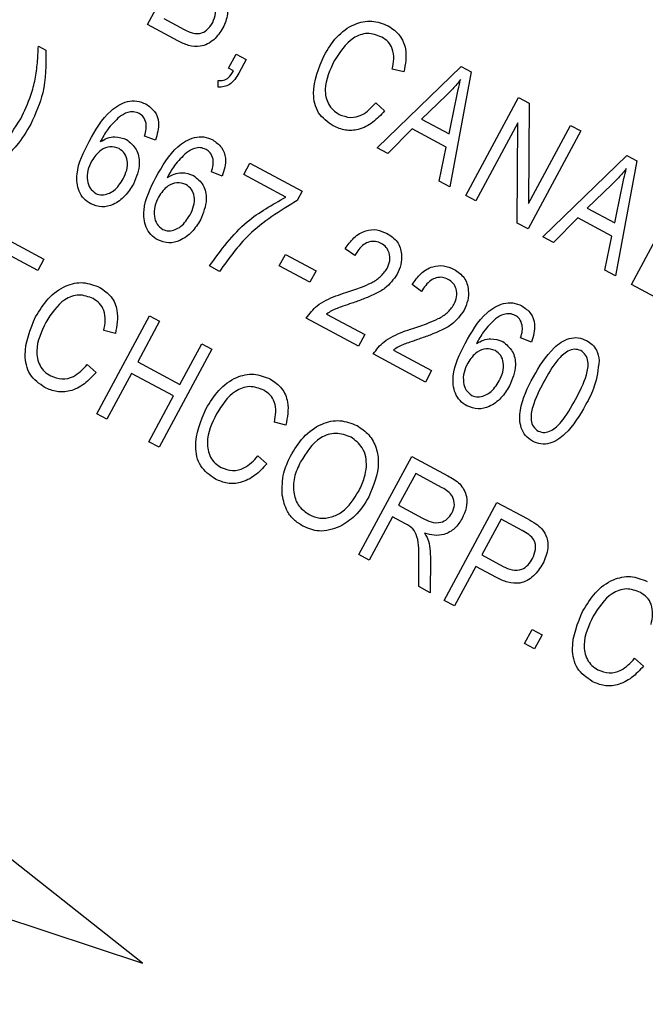
# Model space of a CAD drawing. Units: inches. Extents: x 5 to 105, y 5 to 79.
# Drawn here: x 35 to 36, y 67 to 67 of the extents above; entities that cross this region are included whole.
import ezdxf

# ---------------------------------------------------------------- set-up
doc = ezdxf.new("R2010")
doc.units = ezdxf.units.IN
doc.header["$LTSCALE"] = 10
doc.header["$MEASUREMENT"] = 0
doc.layers.add('FORMAT', color=7, linetype='Continuous')
doc.styles.add('SLDTEXTSTYLE0', font='TXT', dxfattribs={"width": 0.75})
doc.dimstyles.new('SLDDIMSTYLE1', dxfattribs={"dimtxt": 0.833333, "dimasz": 0.55, "dimexe": 0, "dimexo": 0.0625, "dimgap": 0.208333, "dimtad": 0, "dimtih": 1, "dimtoh": 1, "dimdec": 6, "dimrnd": 1e-09, "dimzin": 12, "dimdsep": 46, "dimlunit": 5, "dimtxsty": 'SLDTEXTSTYLE0', "dimsah": 1, "dimcen": 0.09, "dimadec": 0, "dimazin": 3, "dimtfac": 1, "dimtdec": 3, "dimtofl": 0, "dimtmove": 0, "dimatfit": 3, "dimfxl": 0, "dimfrac": 2, "dimtolj": 1, "dimtzin": 12, "dimarcsym": 0})
doc.dimstyles.new('SLDDIMSTYLE2', dxfattribs={"dimtxt": 0.833333, "dimasz": 0.55, "dimexe": 0, "dimexo": 0.0625, "dimgap": 0.208333, "dimtad": 0, "dimtih": 1, "dimtoh": 1, "dimdec": 3, "dimrnd": 1e-09, "dimzin": 12, "dimdsep": 46, "dimlunit": 5, "dimtxsty": 'SLDTEXTSTYLE0', "dimsah": 1, "dimcen": 0, "dimadec": 0, "dimazin": 3, "dimtfac": 1, "dimtdec": 3, "dimtofl": 0, "dimtmove": 0, "dimatfit": 3, "dimfxl": 0, "dimfrac": 2, "dimtolj": 1, "dimtzin": 12, "dimarcsym": 0})

# ---------------------------------------------------------------- blocks, each defined once
blk = doc.blocks.new('_D_4')
at = {"layer": 'FORMAT'}
for p, q in [((25.69932, 55.9337), (23.2439, 53.63321)), ((18.33333, 54.95729), (18.07986, 54.95729)), ((18.07986, 54.95729), (18.07986, 53.63321)), ((20.18055, 54.95729), (20.43403, 54.95729)), ((20.43403, 54.95729), (20.43403, 53.63321)), ((18.07986, 53.63321), (18.33333, 53.63321)), ((20.43403, 53.63321), (20.18055, 53.63321)), ((23.2439, 53.63321), (21.9939, 53.63321))]:
    blk.add_line(p, q, dxfattribs=at)
blk.add_solid([(25.69932, 55.9337), (25.21249, 55.64888), (25.38342, 55.46644)], dxfattribs=at)
at = {"layer": 'FORMAT', "char_height": 0.833333, "attachment_point": 1, "style": 'SLDTEXTSTYLE0'}
for s, insert in [('408', (18.33333, 54.70744)), ('16 1/16"', (17.77785, 53.21438)), ('%%c', (16.51998, 53.21438))]:
    blk.add_mtext(s, dxfattribs=dict(at, insert=insert))
blk = doc.blocks.new('_D_6')
at = {"layer": 'FORMAT'}
for p, q in [((33.02565, 74.50676), (32.77218, 74.50676)), ((32.77218, 74.50676), (32.77218, 73.18269)), ((34.87287, 74.50676), (35.12634, 74.50676)), ((35.12634, 74.50676), (35.12634, 73.18269)), ((23.52926, 61.92387), (23.52926, 73.99866)), ((44.36926, 62.13962), (44.36926, 73.99866)), ((23.52926, 73.37366), (29.5784, 73.37366)), ((44.36926, 73.37366), (38.32012, 73.37366)), ((32.77218, 73.18269), (33.02565, 73.18269)), ((35.12634, 73.18269), (34.87287, 73.18269))]:
    blk.add_line(p, q, dxfattribs=at)
for centre, start, end in [((33.69232, 73.28917), 153.43495, 206.56505), ((34.2062, 73.28917), 333.43495, 26.56505)]:
    blk.add_arc(centre, 3.10047, start, end, dxfattribs=at)
for points in [[(23.52926, 73.37366), (24.07926, 73.24866), (24.07926, 73.49866)], [(44.36926, 73.37366), (43.81926, 73.49866), (43.81926, 73.24866)]]:
    blk.add_solid(points, dxfattribs=at)
at = {"layer": 'FORMAT', "char_height": 0.833333, "attachment_point": 1, "style": 'SLDTEXTSTYLE0'}
for s, insert in [('529', (33.02565, 74.25691)), ('20 13/16"', (31.53337, 72.97682))]:
    blk.add_mtext(s, dxfattribs=dict(at, insert=insert))

msp = doc.modelspace()

# ---------------------------------------------------------------- linework, layer by layer
at = {"color": 7, "linetype": 'Continuous', "lineweight": 25}
for p, q in [((35.4637109, 67.215634), (35.4924296, 67.2690752)), ((35.4801619, 67.2067935), (35.4637109, 67.215634)), ((35.47262, 67.2188967), (35.4836379, 67.2129758)), ((35.4041982, 67.2038595), (35.4083624, 67.2016217)), ((35.5078103, 67.1919356), (35.511913, 67.19957)), ((35.511913, 67.19957), (35.5174653, 67.1965863)), ((35.5174653, 67.1965863), (35.51345, 67.1891145)), ((35.5105865, 67.1904437), (35.5078103, 67.1919356)), ((35.5887494, 67.1484398), (35.6345371, 67.1927083)), ((35.6033356, 67.1897973), (35.5970373, 67.1913929)), ((35.6399485, 67.1898003), (35.6283097, 67.1271806)), ((35.6345371, 67.1927083), (35.6399485, 67.1898003)), ((35.5022158, 67.1815249), (35.5021944, 67.1851003)), ((35.6263381, 67.1769049), (35.6129494, 67.1640581)), ((35.5880342, 67.1729749), (35.5928406, 67.1686031)), ((35.6279689, 67.1559868), (35.6313917, 67.1730711)), ((35.637013, 67.1225035), (35.6657317, 67.1759447)), ((35.6657317, 67.1759447), (35.6716419, 67.1727686)), ((35.6716419, 67.1727686), (35.6712964, 67.1180562)), ((35.6129494, 67.1640581), (35.6279689, 67.1559868)), ((35.6654272, 67.1620623), (35.6425654, 67.1195198)), ((35.6650783, 67.1074216), (35.6654272, 67.1620623)), ((35.6712964, 67.1180562), (35.6941874, 67.160653)), ((35.6941874, 67.160653), (35.6997397, 67.1576692)), ((35.6077708, 67.1587908), (35.5945295, 67.1453337)), ((35.6264449, 67.1487556), (35.6077708, 67.1587908)), ((35.6997397, 67.1576692), (35.671021, 67.104228)), ((35.4679595, 67.1526), (35.4620342, 67.1548897)), ((35.5945295, 67.1453337), (35.5887494, 67.1484398)), ((35.6225405, 67.1302809), (35.6264449, 67.1487556)), ((35.5161115, 67.1338794), (35.5194682, 67.1401258)), ((35.5194682, 67.1401258), (35.5479239, 67.1248341)), ((35.6790303, 67.099924), (35.724818, 67.1441924)), ((35.7302294, 67.1412844), (35.7185906, 67.0786647)), ((35.724818, 67.1441924), (35.7302294, 67.1412844)), ((35.5044244, 67.1330041), (35.4984991, 67.1352939)), ((35.5390148, 67.1215714), (35.5161115, 67.1338794)), ((35.6283097, 67.1271806), (35.6225405, 67.1302809)), ((35.5479239, 67.1248341), (35.545179, 67.1197263)), ((35.716619, 67.128389), (35.7032303, 67.1155422)), ((35.7182498, 67.1074709), (35.7216726, 67.1245552)), ((35.7272939, 67.0739877), (35.7560126, 67.1274288)), ((35.6425654, 67.1195198), (35.637013, 67.1225035)), ((35.7032303, 67.1155422), (35.7182498, 67.1074709)), ((35.671021, 67.104228), (35.6650783, 67.1074216)), ((35.6980517, 67.1102749), (35.6848103, 67.0968178)), ((35.7167258, 67.1002397), (35.6980517, 67.1102749)), ((35.3752762, 67.1049826), (35.4072021, 67.087826)), ((35.6848103, 67.0968178), (35.6790303, 67.099924)), ((35.7128214, 67.081765), (35.7167258, 67.1002397)), ((35.4038454, 67.0815796), (35.3774718, 67.0957525)), ((35.5765583, 67.0897679), (35.5713789, 67.0934457)), ((35.4072021, 67.087826), (35.4038454, 67.0815796)), ((35.5354717, 67.0841188), (35.5388284, 67.0903651)), ((35.5388284, 67.0903651), (35.5554854, 67.0814139)), ((35.5029212, 67.0810382), (35.4973689, 67.0840219)), ((35.5521287, 67.0751675), (35.5354717, 67.0841188)), ((35.5554854, 67.0814139), (35.5521287, 67.0751675)), ((35.7185906, 67.0786647), (35.7128214, 67.081765)), ((35.6130232, 67.0701721), (35.6078438, 67.0738499)), ((35.7430508, 67.0655201), (35.7272939, 67.0739877)), ((35.4360195, 67.0034657), (35.4647382, 67.0569068)), ((35.4702905, 67.0539231), (35.4583555, 67.0317138)), ((35.4647382, 67.0569068), (35.4702905, 67.0539231)), ((35.5786272, 67.0403547), (35.5501715, 67.0556464)), ((35.5611627, 67.0577901), (35.5819839, 67.046601)), ((35.4461569, 67.0472138), (35.4398586, 67.0488095)), ((35.5819839, 67.046601), (35.5786272, 67.0403547)), ((35.6728682, 67.0424844), (35.6669429, 67.0447741)), ((35.4987462, 67.0386313), (35.4700275, 66.9851901)), ((35.4812588, 67.0194058), (35.4931938, 67.0416151)), ((35.4931938, 67.0416151), (35.4987462, 67.0386313)), ((35.5976276, 67.0381943), (35.6184489, 67.0270052)), ((35.6150921, 67.0207588), (35.5866364, 67.0360506)), ((35.4308555, 67.0303915), (35.4356619, 67.0260196)), ((35.4583555, 67.0317138), (35.4812588, 67.0194058)), ((35.6184489, 67.0270052), (35.6150921, 67.0207588)), ((35.4549987, 67.0254674), (35.4415718, 67.0004819)), ((35.4779021, 67.0131594), (35.4549987, 67.0254674)), ((35.4644752, 66.9881739), (35.4779021, 67.0131594)), ((35.4415718, 67.0004819), (35.4360195, 67.0034657)), ((35.539089, 66.9972732), (35.5327908, 66.9988689)), ((35.4700275, 66.9851901), (35.4644752, 66.9881739)), ((35.5237876, 66.9804508), (35.528594, 66.976079)), ((35.5788879, 66.9266899), (35.6076066, 66.980131)), ((35.6076066, 66.980131), (35.6272349, 66.969583)), ((35.6098022, 66.9709009), (35.6004779, 66.9535499)), ((35.6242686, 66.9631268), (35.6098022, 66.9709009)), ((35.6004779, 66.9535499), (35.613502, 66.9465509)), ((35.625354, 66.9017195), (35.6540726, 66.9551607)), ((35.6540726, 66.9551607), (35.6705344, 66.9463144)), ((35.5971212, 66.9473035), (35.5844402, 66.9237061)), ((35.6042026, 66.9434981), (35.5971212, 66.9473035)), ((35.6562682, 66.9459306), (35.6458251, 66.9264974)), ((35.667785, 66.9397416), (35.6562682, 66.9459306)), ((35.5844402, 66.9237061), (35.5788879, 66.9266899)), ((35.6177852, 66.9246127), (35.6177542, 66.9058036)), ((35.6458251, 66.9264974), (35.6574503, 66.9202502)), ((35.6114428, 66.9091953), (35.6114146, 66.9239412)), ((35.6424683, 66.9202511), (35.6309063, 66.8987358)), ((35.6537465, 66.9141903), (35.6424683, 66.9202511)), ((35.6177542, 66.9058036), (35.6114428, 66.9091953)), ((35.6309063, 66.8987358), (35.625354, 66.9017195)), ((35.6690439, 66.8782411), (35.6731465, 66.8858756)), ((35.6731465, 66.8858756), (35.6786989, 66.8828918)), ((35.6786989, 66.8828918), (35.6745962, 66.8752574)), ((35.6745962, 66.8752574), (35.6690439, 66.8782411)), ((35.7290503, 66.8701451), (35.7338567, 66.8657732)), ((35.4610089, 66.7039544), (35.3194829, 66.8155367)), ((35.2898545, 66.7604028), (35.4610089, 66.7039544))]:
    msp.add_line(p, q, dxfattribs=at)
msp.add_arc((31.5592606, 61.4238719), 8.03, 322.19289236, 61.30098818, dxfattribs=at)
for points, knots in [([(44.4495521, 61.3533666), (44.3688127, 61.5441196), (44.2056107, 61.9296965), (43.9233374, 62.4863816), (43.6146412, 63.026025), (43.2778352, 63.5466157), (42.9153192, 64.0462121), (42.5270902, 64.5248222), (42.1196975, 64.975879), (41.6929209, 65.4012013), (41.2425799, 65.80565), (40.8204276, 66.1463245), (40.4305084, 66.433201), (40.0862083, 66.6677904), (39.7321057, 66.8906575), (39.3975181, 67.0847241), (39.081774, 67.2544684), (38.7924209, 67.3995304), (38.4920894, 67.5397427), (38.2044896, 67.6640516), (37.9197903, 67.7780174), (37.6588723, 67.8750567), (37.3977054, 67.9650398), (37.138149, 68.0477706), (36.869098, 68.1264848), (36.5987294, 68.1983698), (36.3387191, 68.2607678), (36.0853755, 68.3157595), (35.8315008, 68.3645446), (35.6330945, 68.3993043), (35.5208292, 68.4154775), (35.4967048, 68.4189529)], [0, 0, 0, 0, 0.05008431, 0.10123751, 0.15192732, 0.20226651, 0.25384491, 0.30466778, 0.35555805, 0.40577078, 0.45596073, 0.50817665, 0.54305843, 0.57887052, 0.61418034, 0.64971651, 0.67762757, 0.70582469, 0.73253466, 0.7624894, 0.78607942, 0.8111025, 0.83380354, 0.85682471, 0.88083241, 0.90549455, 0.92827829, 0.94900899, 0.97146546, 0.99386828, 1, 1, 1, 1]), ([(44.3941241, 61.3309217), (44.3315053, 61.4802596), (44.2062672, 61.7789364), (43.9952913, 62.2149291), (43.7678545, 62.641471), (43.5210764, 63.0599423), (43.2561386, 63.4686899), (42.9726014, 63.8677076), (42.6728792, 64.2535055), (42.3593485, 64.6234285), (42.033627, 64.9764347), (41.6570002, 65.3520483), (41.2223777, 65.7450248), (40.7251418, 66.1465929), (40.2493273, 66.4890288), (39.8012682, 66.779306), (39.3752712, 67.0305082), (38.9287701, 67.2681652), (38.4606509, 67.4908427), (37.9822307, 67.6924243), (37.4906264, 67.8736892), (36.9874843, 68.0337428), (36.4711342, 68.1707199), (36.0229581, 68.2714345), (35.7426428, 68.3166013), (35.641054, 68.3329702)], [0, 0, 0, 0, 0.03986107, 0.07972245, 0.11986598, 0.1600098, 0.20100659, 0.24200366, 0.28327847, 0.32455355, 0.3651321, 0.40571088, 0.46062604, 0.51557841, 0.57049547, 0.6123138, 0.65413225, 0.69909241, 0.74405266, 0.78931225, 0.83457184, 0.88078039, 0.92698862, 0.97354003, 1, 1, 1, 1]), ([(44.3941241, 61.3114197), (44.313213, 61.50295), (44.1518841, 61.8848427), (43.8734888, 62.4347773), (43.5708346, 62.9655271), (43.2417873, 63.4760897), (42.8576031, 64.008252), (42.4115567, 64.5544416), (41.8992027, 65.1035776), (41.3563234, 65.6141988), (40.7856197, 66.0851033), (40.1877357, 66.5171113), (39.5636484, 66.9094986), (38.9172352, 67.2603024), (38.2525728, 67.5676909), (37.5728721, 67.8317827), (36.8769622, 68.0512006), (36.2446413, 68.2139754), (35.8372419, 68.2852716), (35.6728261, 68.3140449)], [0, 0, 0, 0, 0.05132095, 0.10232897, 0.15317685, 0.20400608, 0.2549514, 0.31899203, 0.38313991, 0.44690522, 0.51052392, 0.57422302, 0.63822516, 0.70241335, 0.7661776, 0.82970113, 0.89319948, 0.95689812, 1, 1, 1, 1]), ([(35.4991878, 67.2167367), (35.4998978, 67.2183966), (35.5013129, 67.2217054), (35.5000608, 67.2269416), (35.4965817, 67.2300681), (35.4941477, 67.2314444), (35.4929273, 67.2321345)], [0, 0, 0, 0, 0.28001866, 0.55815715, 0.77845978, 1, 1, 1, 1]), ([(35.5044566, 67.2308583), (35.5053697, 67.229419), (35.5071977, 67.2265379), (35.5075826, 67.220267), (35.5058323, 67.2162496), (35.5047635, 67.2137963)], [0, 0, 0, 0, 0.27986685, 0.56023772, 1, 1, 1, 1]), ([(35.489378, 67.2107576), (35.4905331, 67.2107328), (35.4928427, 67.2106831), (35.4965985, 67.2127098), (35.4982058, 67.2152095), (35.4991878, 67.2167367)], [0, 0, 0, 0, 0.28016817, 0.56019133, 1, 1, 1, 1]), ([(35.5598957, 67.1988438), (35.5619933, 67.2023025), (35.5661798, 67.2092053), (35.5753674, 67.2161225), (35.5859167, 67.2184068), (35.5918835, 67.216083), (35.5948665, 67.2149213)], [0, 0, 0, 0, 0.28101873, 0.56085841, 0.7804583, 1, 1, 1, 1]), ([(35.5948665, 67.2149213), (35.5970991, 67.2133704), (35.6015644, 67.2102684), (35.6054089, 67.200893), (35.6041219, 67.1940051), (35.6033356, 67.1897973)], [0, 0, 0, 0, 0.28008384, 0.56019556, 1, 1, 1, 1]), ([(35.5047635, 67.2137963), (35.5032605, 67.2115064), (35.5002623, 67.2069383), (35.4931149, 67.2032138), (35.4859255, 67.2039379), (35.4820873, 67.2058396), (35.4801619, 67.2067935)], [0, 0, 0, 0, 0.280357064, 0.559274912, 0.778912264, 1, 1, 1, 1]), ([(35.4836379, 67.2129758), (35.4846622, 67.212434), (35.4864903, 67.2114671), (35.4884961, 67.2109743), (35.489378, 67.2107576)], [0, 0, 0, 0, 0.560357293, 1, 1, 1, 1]), ([(35.5912821, 67.2087973), (35.5887031, 67.2097985), (35.584825, 67.2113041), (35.5794117, 67.2101496), (35.5721377, 67.2064288), (35.5684184, 67.2005528), (35.565448, 67.1958601)], [0, 0, 0, 0, 0.24948362, 0.37515173, 0.50097174, 1, 1, 1, 1]), ([(35.3945722, 67.1643088), (35.3965694, 67.1685248), (35.3998597, 67.1754706), (35.4026718, 67.1858278), (35.4037756, 67.194823), (35.4040573, 67.2008468), (35.4041982, 67.2038595)], [0, 0, 0, 0, 0.33982795, 0.55985485, 0.77986907, 1, 1, 1, 1]), ([(35.5970373, 67.1913929), (35.5973978, 67.1932235), (35.5981173, 67.1968775), (35.5974653, 67.2021309), (35.5949948, 67.2064008), (35.5925204, 67.207998), (35.5912821, 67.2087973)], [0, 0, 0, 0, 0.28077131, 0.56043698, 0.78001478, 1, 1, 1, 1]), ([(35.4083624, 67.2016217), (35.4083475, 67.1937794), (35.4083209, 67.1797734), (35.4026577, 67.1670155), (35.4001654, 67.161401)], [0, 0, 0, 0, 0.55991893, 1, 1, 1, 1]), ([(35.5649031, 67.1603601), (35.5618631, 67.1624823), (35.5572912, 67.165674), (35.5545959, 67.172586), (35.5533916, 67.183453), (35.5570078, 67.1920102), (35.5598957, 67.1988438)], [0, 0, 0, 0, 0.24937301, 0.37504041, 0.50092604, 1, 1, 1, 1]), ([(35.565448, 67.1958601), (35.5630231, 67.1908055), (35.5593876, 67.1832277), (35.5612773, 67.1733751), (35.5645913, 67.1689021), (35.5669209, 67.1674341), (35.5680863, 67.1666997)], [0, 0, 0, 0, 0.49950063, 0.74886117, 0.8743636, 1, 1, 1, 1]), ([(35.5021944, 67.1851003), (35.5031973, 67.1850873), (35.5052003, 67.1850612), (35.5084111, 67.1869096), (35.5097605, 67.1891019), (35.5105865, 67.1904437)], [0, 0, 0, 0, 0.28007432, 0.55938961, 1, 1, 1, 1]), ([(35.51345, 67.1891145), (35.5119869, 67.1867764), (35.5099444, 67.1835128), (35.5053887, 67.1816325), (35.5032735, 67.1815608), (35.5022158, 67.1815249)], [0, 0, 0, 0, 0.55807548, 0.77900791, 1, 1, 1, 1]), ([(35.6342586, 67.1856882), (35.6328609, 67.1839753), (35.6303649, 67.1809165), (35.6275685, 67.1781307), (35.6263381, 67.1769049)], [0, 0, 0, 0, 0.55998945, 1, 1, 1, 1]), ([(35.6313917, 67.1730711), (35.6318711, 67.1754391), (35.6327273, 67.1796676), (35.6337907, 67.1838486), (35.6342586, 67.1856882)], [0, 0, 0, 0, 0.56001215, 1, 1, 1, 1]), ([(35.4318118, 67.1519137), (35.4352105, 67.1580136), (35.440299, 67.1671465), (35.4509081, 67.1737083), (35.4579471, 67.1743893), (35.4611551, 67.1730561), (35.4627592, 67.1723895)], [0, 0, 0, 0, 0.500795994, 0.749809767, 0.874896123, 1, 1, 1, 1]), ([(35.4627592, 67.1723895), (35.4645037, 67.1711552), (35.4679929, 67.1686864), (35.4705679, 67.1610859), (35.4689487, 67.1558183), (35.4679595, 67.1526)], [0, 0, 0, 0, 0.28004665, 0.56014088, 1, 1, 1, 1]), ([(35.5680863, 67.1666997), (35.5701059, 67.16593), (35.5741464, 67.1643902), (35.5819937, 67.1663393), (35.5857427, 67.1704576), (35.5880342, 67.1729749)], [0, 0, 0, 0, 0.27979817, 0.55978413, 1, 1, 1, 1]), ([(35.4590923, 67.1672043), (35.45809, 67.1675985), (35.4560843, 67.1683876), (35.4521767, 67.1677756), (35.4498552, 67.1662999), (35.448436, 67.1653977)], [0, 0, 0, 0, 0.27962495, 0.55960414, 1, 1, 1, 1]), ([(35.4628963, 67.1619036), (35.462513, 67.1631399), (35.4618276, 67.16535), (35.4599289, 67.1666371), (35.4590923, 67.1672043)], [0, 0, 0, 0, 0.559385, 1, 1, 1, 1]), ([(35.5928406, 67.1686031), (35.5908179, 67.1664113), (35.5867814, 67.1620373), (35.5792509, 67.1581443), (35.5713924, 67.1575813), (35.5670669, 67.1594335), (35.5649031, 67.1603601)], [0, 0, 0, 0, 0.28074763, 0.56027627, 0.78003615, 1, 1, 1, 1]), ([(35.3669012, 67.1344554), (35.3730613, 67.1391313), (35.3840629, 67.1474823), (35.3913607, 67.1591668), (35.3945722, 67.1643088)], [0, 0, 0, 0, 0.55992382, 1, 1, 1, 1]), ([(35.4001654, 67.161401), (35.3977041, 67.1573426), (35.3936487, 67.1506555), (35.3859257, 67.1429692), (35.3788856, 67.13705), (35.3736719, 67.1338282), (35.3710655, 67.1322175)], [0, 0, 0, 0, 0.33974924, 0.55981165, 0.77994642, 1, 1, 1, 1]), ([(35.448436, 67.1653977), (35.4461155, 67.1631458), (35.4419646, 67.1591175), (35.4391829, 67.1540575), (35.4379563, 67.1518262)], [0, 0, 0, 0, 0.55903951, 1, 1, 1, 1]), ([(35.4620342, 67.1548897), (35.4624327, 67.1561751), (35.4631436, 67.1584676), (35.4629718, 67.1608549), (35.4628963, 67.1619036)], [0, 0, 0, 0, 0.56070807, 1, 1, 1, 1]), ([(35.4327958, 67.1178283), (35.4314597, 67.1187087), (35.4287883, 67.1204692), (35.4254416, 67.1260355), (35.4244286, 67.1375485), (35.4288558, 67.1461623), (35.4318118, 67.1519137)], [0, 0, 0, 0, 0.125286532, 0.250517812, 0.499570631, 1, 1, 1, 1]), ([(35.4379563, 67.1518262), (35.4391839, 67.1525171), (35.4416375, 67.1538979), (35.446705, 67.154906), (35.4501713, 67.1537054), (35.4522835, 67.1529738)], [0, 0, 0, 0, 0.28117799, 0.5619819, 1, 1, 1, 1]), ([(35.4522835, 67.1529738), (35.4542622, 67.1513329), (35.4582363, 67.1480372), (35.4600963, 67.1385339), (35.4575646, 67.1324377), (35.4560192, 67.1287164)], [0, 0, 0, 0, 0.27865282, 0.55966049, 1, 1, 1, 1]), ([(35.4682768, 67.1323178), (35.4716754, 67.1384177), (35.4767639, 67.1475507), (35.487373, 67.1541125), (35.4944121, 67.1547935), (35.49762, 67.1534603), (35.4992241, 67.1527937)], [0, 0, 0, 0, 0.50079599, 0.74980977, 0.87489612, 1, 1, 1, 1]), ([(35.4992241, 67.1527937), (35.5009686, 67.1515594), (35.5044579, 67.1490905), (35.5070328, 67.1414901), (35.5054136, 67.1362224), (35.5044244, 67.1330041)], [0, 0, 0, 0, 0.28004665, 0.56014088, 1, 1, 1, 1]), ([(35.448172, 67.1480276), (35.4465275, 67.1485353), (35.4432257, 67.1495547), (35.4372038, 67.1471433), (35.4347341, 67.1434716), (35.4332265, 67.1412304)], [0, 0, 0, 0, 0.27877772, 0.55975006, 1, 1, 1, 1]), ([(35.450362, 67.1315049), (35.4511214, 67.1330793), (35.4526367, 67.1362204), (35.4529656, 67.1411425), (35.4515225, 67.1455718), (35.4492876, 67.1472099), (35.448172, 67.1480276)], [0, 0, 0, 0, 0.281178313, 0.561009431, 0.780869403, 1, 1, 1, 1]), ([(35.4849009, 67.1458019), (35.4825804, 67.1435499), (35.4784295, 67.1395217), (35.4756478, 67.1344617), (35.4744212, 67.1322304)], [0, 0, 0, 0, 0.55903951, 1, 1, 1, 1]), ([(35.4955572, 67.1476085), (35.494555, 67.1480027), (35.4925492, 67.1487917), (35.4886416, 67.1481798), (35.4863201, 67.1467041), (35.4849009, 67.1458019)], [0, 0, 0, 0, 0.27962495, 0.55960414, 1, 1, 1, 1]), ([(35.4993613, 67.1423078), (35.4989779, 67.1435441), (35.4982926, 67.1457541), (35.4963938, 67.1470413), (35.4955572, 67.1476085)], [0, 0, 0, 0, 0.559385, 1, 1, 1, 1]), ([(35.4332265, 67.1412304), (35.4324357, 67.1395495), (35.430857, 67.1361939), (35.4306359, 67.1309802), (35.4320053, 67.1262464), (35.4343287, 67.1244388), (35.4354867, 67.123538)], [0, 0, 0, 0, 0.28106688, 0.56108895, 0.78124324, 1, 1, 1, 1]), ([(35.4984991, 67.1352939), (35.4988977, 67.1365793), (35.4996085, 67.1388717), (35.4994367, 67.141259), (35.4993613, 67.1423078)], [0, 0, 0, 0, 0.56070807, 1, 1, 1, 1]), ([(35.4744212, 67.1322304), (35.4756488, 67.1329213), (35.4781024, 67.1343021), (35.4831699, 67.1353102), (35.4866362, 67.1341096), (35.4887485, 67.133378)], [0, 0, 0, 0, 0.28117799, 0.5619819, 1, 1, 1, 1]), ([(35.7245395, 67.1371723), (35.7231418, 67.1354594), (35.7206458, 67.1324006), (35.7178494, 67.1296148), (35.716619, 67.128389)], [0, 0, 0, 0, 0.55998945, 1, 1, 1, 1]), ([(35.7216726, 67.1245552), (35.722152, 67.1269232), (35.7230082, 67.1311517), (35.7240716, 67.1353327), (35.7245395, 67.1371723)], [0, 0, 0, 0, 0.56001215, 1, 1, 1, 1]), ([(35.4560192, 67.1287164), (35.4545818, 67.1264615), (35.4517095, 67.1219557), (35.4456669, 67.1174276), (35.4387603, 67.1155943), (35.4347836, 67.1170837), (35.4327958, 67.1178283)], [0, 0, 0, 0, 0.28080449, 0.56111463, 0.78060618, 1, 1, 1, 1]), ([(35.4354867, 67.123538), (35.4365971, 67.1231526), (35.4388236, 67.12238), (35.4422942, 67.1233452), (35.4467648, 67.1257654), (35.4488792, 67.1291391), (35.450362, 67.1315049)], [0, 0, 0, 0, 0.18598588, 0.37294004, 0.56025772, 1, 1, 1, 1]), ([(35.4692607, 67.0982325), (35.4679247, 67.0991129), (35.4652532, 67.1008734), (35.4619065, 67.1064397), (35.4608936, 67.1179527), (35.4653207, 67.1265664), (35.4682768, 67.1323178)], [0, 0, 0, 0, 0.12528653, 0.25051781, 0.49957063, 1, 1, 1, 1]), ([(35.4846369, 67.1284317), (35.4829924, 67.1289395), (35.4796906, 67.1299589), (35.4736687, 67.1275474), (35.471199, 67.1238758), (35.4696915, 67.1216346)], [0, 0, 0, 0, 0.27877772, 0.55975006, 1, 1, 1, 1]), ([(35.4868269, 67.1119091), (35.4875863, 67.1134834), (35.4891016, 67.1166246), (35.4894305, 67.1215467), (35.4879875, 67.1259759), (35.4857525, 67.127614), (35.4846369, 67.1284317)], [0, 0, 0, 0, 0.28117831, 0.56100943, 0.7808694, 1, 1, 1, 1]), ([(35.4887485, 67.133378), (35.4907272, 67.1317371), (35.4947013, 67.1284414), (35.4965612, 67.1189381), (35.4940296, 67.1128419), (35.4924841, 67.1091205)], [0, 0, 0, 0, 0.27865282, 0.55966049, 1, 1, 1, 1]), ([(35.4696915, 67.1216346), (35.4689007, 67.1199537), (35.467322, 67.1165981), (35.4671008, 67.1113844), (35.4684702, 67.1066505), (35.4707936, 67.104843), (35.4719517, 67.1039421)], [0, 0, 0, 0, 0.28106688, 0.56108895, 0.78124324, 1, 1, 1, 1]), ([(35.4973689, 67.0840219), (35.5036967, 67.0926823), (35.5150035, 67.1081567), (35.531674, 67.1174703), (35.5390148, 67.1215714)], [0, 0, 0, 0, 0.559653872, 1, 1, 1, 1]), ([(35.545179, 67.1197263), (35.5358539, 67.1140387), (35.5191859, 67.1038726), (35.5078951, 67.0880213), (35.5029212, 67.0810382)], [0, 0, 0, 0, 0.55946534, 1, 1, 1, 1]), ([(35.4924841, 67.1091205), (35.4910467, 67.1068656), (35.4881745, 67.1023599), (35.4821318, 67.0978318), (35.4752252, 67.0959985), (35.4712486, 67.0974879), (35.4692607, 67.0982325)], [0, 0, 0, 0, 0.28080449, 0.56111463, 0.78060618, 1, 1, 1, 1]), ([(35.4719517, 67.1039421), (35.473062, 67.1035568), (35.4752885, 67.1027841), (35.4787591, 67.1037494), (35.4832297, 67.1061696), (35.4853441, 67.1095432), (35.4868269, 67.1119091)], [0, 0, 0, 0, 0.18598588, 0.37294004, 0.56025772, 1, 1, 1, 1]), ([(35.5713789, 67.0934457), (35.5728432, 67.0955281), (35.5757629, 67.09968), (35.5819337, 67.1035742), (35.5886667, 67.1041834), (35.592344, 67.1025703), (35.594185, 67.1017628)], [0, 0, 0, 0, 0.28092003, 0.56010549, 0.77977359, 1, 1, 1, 1]), ([(35.594185, 67.1017628), (35.596234, 67.1004132), (35.6003236, 67.0977194), (35.6023119, 67.090926), (35.6019787, 67.0847196), (35.6004402, 67.0812492), (35.5996709, 67.0795138)], [0, 0, 0, 0, 0.27969348, 0.55826052, 0.77910199, 1, 1, 1, 1]), ([(35.5909952, 67.0963212), (35.589965, 67.0967614), (35.5879053, 67.0976414), (35.5844931, 67.0972987), (35.5800228, 67.0952636), (35.5779861, 67.0920329), (35.5765583, 67.0897679)], [0, 0, 0, 0, 0.18699918, 0.37385945, 0.5610311, 1, 1, 1, 1]), ([(35.5941768, 67.082606), (35.5947807, 67.0839614), (35.5959865, 67.0866678), (35.5955946, 67.0908742), (35.5938976, 67.0943658), (35.5919628, 67.0956693), (35.5909952, 67.0963212)], [0, 0, 0, 0, 0.28042526, 0.55994282, 0.77992882, 1, 1, 1, 1]), ([(35.5717831, 67.0695949), (35.5746403, 67.0705324), (35.5793459, 67.0720764), (35.5856747, 67.0747679), (35.5907238, 67.0778701), (35.593027, 67.081029), (35.5941768, 67.082606)], [0, 0, 0, 0, 0.34051575, 0.56080252, 0.78073647, 1, 1, 1, 1]), ([(35.6078438, 67.0738499), (35.6093082, 67.0759323), (35.6122278, 67.0800842), (35.6183986, 67.0839784), (35.6251317, 67.0845876), (35.628809, 67.0829745), (35.63065, 67.082167)], [0, 0, 0, 0, 0.28092003, 0.56010549, 0.77977359, 1, 1, 1, 1]), ([(35.63065, 67.082167), (35.6326989, 67.0808174), (35.6367886, 67.0781236), (35.6387768, 67.0713301), (35.6384436, 67.0651238), (35.6369051, 67.0616534), (35.6361358, 67.059918)], [0, 0, 0, 0, 0.279693475, 0.558260517, 0.779101985, 1, 1, 1, 1]), ([(35.402717, 67.0562604), (35.4048146, 67.059719), (35.4090011, 67.0666218), (35.4181887, 67.073539), (35.428738, 67.0758234), (35.4347048, 67.0734996), (35.4376878, 67.0723378)], [0, 0, 0, 0, 0.28101873, 0.56085841, 0.7804583, 1, 1, 1, 1]), ([(35.5996709, 67.0795138), (35.5976567, 67.0767269), (35.5943303, 67.0721241), (35.5872966, 67.068499), (35.58124, 67.0659126), (35.577075, 67.0644598), (35.5749923, 67.0637334)], [0, 0, 0, 0, 0.33826238, 0.55866605, 0.77931811, 1, 1, 1, 1]), ([(35.6274602, 67.0767254), (35.6264299, 67.0771655), (35.6243702, 67.0780456), (35.620958, 67.0777029), (35.6164878, 67.0756678), (35.6144511, 67.0724371), (35.6130232, 67.0701721)], [0, 0, 0, 0, 0.18699918, 0.37385945, 0.5610311, 1, 1, 1, 1]), ([(35.6306417, 67.0630102), (35.6312456, 67.0643655), (35.6324514, 67.0670719), (35.6320595, 67.0712784), (35.6303625, 67.07477), (35.6284277, 67.0760735), (35.6274602, 67.0767254)], [0, 0, 0, 0, 0.28042526, 0.55994282, 0.77992882, 1, 1, 1, 1]), ([(35.4376878, 67.0723378), (35.4399204, 67.0707869), (35.4443857, 67.0676849), (35.4482302, 67.0583095), (35.4469432, 67.0514217), (35.4461569, 67.0472138)], [0, 0, 0, 0, 0.28008384, 0.56019556, 1, 1, 1, 1]), ([(35.5501715, 67.0556464), (35.5519758, 67.058047), (35.5549557, 67.0620117), (35.5609568, 67.0654647), (35.5662739, 67.0677623), (35.5699466, 67.068984), (35.5717831, 67.0695949)], [0, 0, 0, 0, 0.33827058, 0.55868098, 0.77931157, 1, 1, 1, 1]), ([(35.4341034, 67.0662138), (35.4315244, 67.0672151), (35.4276463, 67.0687207), (35.422233, 67.0675661), (35.414959, 67.0638453), (35.4112397, 67.0579694), (35.4082693, 67.0532766)], [0, 0, 0, 0, 0.24948362, 0.37515173, 0.50097174, 1, 1, 1, 1]), ([(35.4398586, 67.0488095), (35.4402191, 67.0506401), (35.4409386, 67.0542941), (35.4402866, 67.0595475), (35.4378161, 67.0638174), (35.4353417, 67.0654145), (35.4341034, 67.0662138)], [0, 0, 0, 0, 0.28077131, 0.56043698, 0.78001478, 1, 1, 1, 1]), ([(35.6367206, 67.0417981), (35.6401192, 67.047898), (35.6452077, 67.057031), (35.6558168, 67.0635928), (35.6628559, 67.0642737), (35.6660639, 67.0629406), (35.667668, 67.0622739)], [0, 0, 0, 0, 0.50079599, 0.74980977, 0.87489612, 1, 1, 1, 1]), ([(35.5749923, 67.0637334), (35.5733708, 67.0631804), (35.5707002, 67.0622696), (35.5670035, 67.0609456), (35.563928, 67.0596474), (35.5620844, 67.0584091), (35.5611627, 67.0577901)], [0, 0, 0, 0, 0.34005328, 0.56007522, 0.78007813, 1, 1, 1, 1]), ([(35.6082481, 67.0499991), (35.6111053, 67.0509366), (35.6158109, 67.0524805), (35.6221396, 67.0551721), (35.6271887, 67.0582743), (35.6294919, 67.0614332), (35.6306417, 67.0630102)], [0, 0, 0, 0, 0.34051575, 0.56080252, 0.78073647, 1, 1, 1, 1]), ([(35.6361358, 67.059918), (35.6341217, 67.057131), (35.6307952, 67.0525283), (35.6237615, 67.0489032), (35.6177049, 67.0463168), (35.6135399, 67.044864), (35.6114573, 67.0441375)], [0, 0, 0, 0, 0.338262376, 0.55866605, 0.779318114, 1, 1, 1, 1]), ([(35.667668, 67.0622739), (35.6694124, 67.0610396), (35.6729017, 67.0585708), (35.6754766, 67.0509704), (35.6738575, 67.0457027), (35.6728682, 67.0424844)], [0, 0, 0, 0, 0.280046653, 0.560140883, 1, 1, 1, 1]), ([(35.4077244, 67.0177766), (35.4046844, 67.0198989), (35.4001125, 67.0230905), (35.3974172, 67.0300026), (35.3962129, 67.0408695), (35.3998291, 67.0494268), (35.402717, 67.0562604)], [0, 0, 0, 0, 0.24937301, 0.37504041, 0.50092604, 1, 1, 1, 1]), ([(35.4082693, 67.0532766), (35.4058444, 67.0482221), (35.4022089, 67.0406442), (35.4040986, 67.0307916), (35.4074126, 67.0263187), (35.4097422, 67.0248507), (35.4109076, 67.0241163)], [0, 0, 0, 0, 0.49950063, 0.74886117, 0.8743636, 1, 1, 1, 1]), ([(35.6533447, 67.0552822), (35.6510242, 67.0530302), (35.6468733, 67.049002), (35.6440916, 67.0439419), (35.642865, 67.0417107)], [0, 0, 0, 0, 0.55903951, 1, 1, 1, 1]), ([(35.664001, 67.0570887), (35.6629988, 67.057483), (35.6609931, 67.058272), (35.6570854, 67.05766), (35.654764, 67.0561843), (35.6533447, 67.0552822)], [0, 0, 0, 0, 0.27962495, 0.55960414, 1, 1, 1, 1]), ([(35.6678051, 67.051788), (35.6674217, 67.0530243), (35.6667364, 67.0552344), (35.6648376, 67.0565216), (35.664001, 67.0570887)], [0, 0, 0, 0, 0.559385, 1, 1, 1, 1]), ([(35.5866364, 67.0360506), (35.5884407, 67.0384512), (35.5914206, 67.0424159), (35.5974217, 67.0458689), (35.6027388, 67.0481665), (35.6064115, 67.0493882), (35.6082481, 67.0499991)], [0, 0, 0, 0, 0.33827058, 0.55868098, 0.77931157, 1, 1, 1, 1]), ([(35.6669429, 67.0447741), (35.6673415, 67.0460595), (35.6680523, 67.048352), (35.6678805, 67.0507393), (35.6678051, 67.051788)], [0, 0, 0, 0, 0.56070807, 1, 1, 1, 1]), ([(35.6114573, 67.0441375), (35.6098358, 67.0435846), (35.6071651, 67.0426738), (35.6034684, 67.0413497), (35.600393, 67.0400515), (35.5985493, 67.0388133), (35.5976276, 67.0381943)], [0, 0, 0, 0, 0.34005328, 0.56007522, 0.78007813, 1, 1, 1, 1]), ([(35.642865, 67.0417107), (35.6440926, 67.0424015), (35.6465462, 67.0437824), (35.6516138, 67.0447905), (35.6550801, 67.0435899), (35.6571923, 67.0428583)], [0, 0, 0, 0, 0.281177991, 0.561981897, 1, 1, 1, 1]), ([(35.6571923, 67.0428583), (35.659171, 67.0412174), (35.6631451, 67.0379217), (35.6650051, 67.0284184), (35.6624734, 67.0223222), (35.6609279, 67.0186008)], [0, 0, 0, 0, 0.27865282, 0.55966049, 1, 1, 1, 1]), ([(35.673914, 67.0235579), (35.677185, 67.0292283), (35.6820831, 67.0377196), (35.6916969, 67.0445767), (35.6983889, 67.045271), (35.7014079, 67.0439778), (35.7029183, 67.0433308)], [0, 0, 0, 0, 0.50082682, 0.74996631, 0.87490441, 1, 1, 1, 1]), ([(35.7029183, 67.0433308), (35.703986, 67.0426584), (35.7061204, 67.0413143), (35.7088617, 67.0375944), (35.709397, 67.0343728), (35.7097238, 67.032406)], [0, 0, 0, 0, 0.28053632, 0.56078765, 1, 1, 1, 1]), ([(35.6377045, 67.0077127), (35.6363685, 67.0085932), (35.633697, 67.0103537), (35.6303503, 67.01592), (35.6293374, 67.0274329), (35.6337646, 67.0360467), (35.6367206, 67.0417981)], [0, 0, 0, 0, 0.125286532, 0.250517812, 0.499570631, 1, 1, 1, 1]), ([(35.6530807, 67.037912), (35.6514363, 67.0384197), (35.6481344, 67.0394392), (35.6421125, 67.0370277), (35.6396428, 67.0333561), (35.6381353, 67.0311148)], [0, 0, 0, 0, 0.278777718, 0.559750058, 1, 1, 1, 1]), ([(35.6552707, 67.0213894), (35.6560302, 67.0229637), (35.6575454, 67.0261049), (35.6578743, 67.031027), (35.6564313, 67.0354562), (35.6541963, 67.0370943), (35.6530807, 67.037912)], [0, 0, 0, 0, 0.28117831, 0.56100943, 0.7808694, 1, 1, 1, 1]), ([(35.6997068, 67.0379009), (35.6985367, 67.0382767), (35.6961868, 67.0390316), (35.6914629, 67.0372158), (35.6852925, 67.0312746), (35.6818067, 67.0248726), (35.679478, 67.0205958)], [0, 0, 0, 0, 0.12392652, 0.2488895, 0.4982198, 1, 1, 1, 1]), ([(35.696829, 67.0112715), (35.6991439, 67.0156195), (35.7026078, 67.0221257), (35.704125, 67.0307378), (35.7026987, 67.0356588), (35.7007025, 67.0371547), (35.6997068, 67.0379009)], [0, 0, 0, 0, 0.5017988, 0.75089163, 0.87574874, 1, 1, 1, 1]), ([(35.7097238, 67.032406), (35.7091539, 67.0276573), (35.7081331, 67.0191522), (35.7041354, 67.0116011), (35.7023697, 67.0082661)], [0, 0, 0, 0, 0.55833281, 1, 1, 1, 1]), ([(35.4109076, 67.0241163), (35.4129272, 67.0233466), (35.4169677, 67.0218067), (35.424815, 67.0237558), (35.428564, 67.0278742), (35.4308555, 67.0303915)], [0, 0, 0, 0, 0.27979817, 0.55978413, 1, 1, 1, 1]), ([(35.6381353, 67.0311148), (35.6373445, 67.0294339), (35.6357658, 67.0260784), (35.6355446, 67.0208646), (35.636914, 67.0161308), (35.6392375, 67.0143233), (35.6403955, 67.0134224)], [0, 0, 0, 0, 0.28106688, 0.56108895, 0.78124324, 1, 1, 1, 1]), ([(35.4356619, 67.0260196), (35.4336392, 67.0238279), (35.4296027, 67.0194539), (35.4220722, 67.0155609), (35.4142137, 67.0149978), (35.4098882, 67.0168501), (35.4077244, 67.0177766)], [0, 0, 0, 0, 0.28074763, 0.56027627, 0.78003615, 1, 1, 1, 1]), ([(35.4956491, 67.0063197), (35.4977468, 67.0097784), (35.5019333, 67.0166812), (35.5111209, 67.0235984), (35.5216701, 67.0258827), (35.5276369, 67.023559), (35.5306199, 67.0223972)], [0, 0, 0, 0, 0.28101873, 0.56085841, 0.7804583, 1, 1, 1, 1]), ([(35.5306199, 67.0223972), (35.5328525, 67.0208463), (35.5373179, 67.0177443), (35.5411623, 67.0083689), (35.5398753, 67.0014811), (35.539089, 66.9972732)], [0, 0, 0, 0, 0.28008384, 0.56019556, 1, 1, 1, 1]), ([(35.6403955, 67.0134224), (35.6415058, 67.0130371), (35.6437323, 67.0122644), (35.6472029, 67.0132297), (35.6516735, 67.0156499), (35.6537879, 67.0190235), (35.6552707, 67.0213894)], [0, 0, 0, 0, 0.18598588, 0.37294004, 0.56025772, 1, 1, 1, 1]), ([(35.6733887, 66.9885365), (35.672032, 66.9894564), (35.6693181, 66.9912964), (35.6663146, 66.9972671), (35.6662976, 67.0090165), (35.6708634, 67.0177337), (35.673914, 67.0235579)], [0, 0, 0, 0, 0.12501201, 0.25007275, 0.49895293, 1, 1, 1, 1]), ([(35.5270355, 67.0162732), (35.5244565, 67.0172745), (35.5205784, 67.0187801), (35.5151651, 67.0176255), (35.5078911, 67.0139047), (35.5041718, 67.0080288), (35.5012014, 67.003336)], [0, 0, 0, 0, 0.249483616, 0.375151729, 0.500971741, 1, 1, 1, 1]), ([(35.5327908, 66.9988689), (35.5331512, 67.0006995), (35.5338707, 67.0043534), (35.5332187, 67.0096069), (35.5307482, 67.0138768), (35.5282738, 67.0154739), (35.5270355, 67.0162732)], [0, 0, 0, 0, 0.28077131, 0.56043698, 0.78001478, 1, 1, 1, 1]), ([(35.6609279, 67.0186008), (35.6594905, 67.0163459), (35.6566183, 67.0118401), (35.6505756, 67.007312), (35.643669, 67.0054788), (35.6396924, 67.0069682), (35.6377045, 67.0077127)], [0, 0, 0, 0, 0.28080449, 0.56111463, 0.78060618, 1, 1, 1, 1]), ([(35.679478, 67.0205958), (35.6771671, 67.0162564), (35.673709, 67.0097627), (35.6722004, 67.0011847), (35.6735622, 66.9962578), (35.6755459, 66.9947522), (35.6765351, 66.9940014)], [0, 0, 0, 0, 0.50177336, 0.75088108, 0.87577893, 1, 1, 1, 1]), ([(35.6765351, 66.9940014), (35.677706, 66.9936207), (35.6800568, 66.9928562), (35.6848036, 66.9946332), (35.6910159, 67.0005654), (35.6945009, 67.0069838), (35.696829, 67.0112715)], [0, 0, 0, 0, 0.1239826, 0.24892118, 0.49825332, 1, 1, 1, 1]), ([(35.5006565, 66.967836), (35.4976165, 66.9699582), (35.4930446, 66.9731499), (35.4903493, 66.980062), (35.489145, 66.9909289), (35.4927613, 66.9994862), (35.4956491, 67.0063197)], [0, 0, 0, 0, 0.249373014, 0.375040406, 0.500926041, 1, 1, 1, 1]), ([(35.7023697, 67.0082661), (35.6990947, 67.0026098), (35.6941905, 66.9941396), (35.6845985, 66.9872665), (35.6779097, 66.9865893), (35.6748964, 66.9878871), (35.6733887, 66.9885365)], [0, 0, 0, 0, 0.50080438, 0.74994055, 0.87487797, 1, 1, 1, 1]), ([(35.5012014, 67.003336), (35.4987765, 66.9982814), (35.4951411, 66.9907036), (35.4970308, 66.980851), (35.5003447, 66.976378), (35.5026743, 66.97491), (35.5038397, 66.9741756)], [0, 0, 0, 0, 0.49950063, 0.74886117, 0.8743636, 1, 1, 1, 1]), ([(35.5415441, 66.9802867), (35.5437063, 66.9838954), (35.548019, 66.991093), (35.557613, 66.9982046), (35.5685508, 67.0006365), (35.5747556, 66.9982204), (35.577856, 66.9970131)], [0, 0, 0, 0, 0.28110222, 0.56066683, 0.78047553, 1, 1, 1, 1]), ([(35.577856, 66.9970131), (35.580137, 66.9954594), (35.5846999, 66.9923514), (35.5886414, 66.9848635), (35.5904106, 66.9728921), (35.586777, 66.964246), (35.5842302, 66.9581862)], [0, 0, 0, 0, 0.18696902, 0.37400687, 0.56126326, 1, 1, 1, 1]), ([(35.5745426, 66.9907434), (35.5718049, 66.9917513), (35.5663252, 66.9937687), (35.5547196, 66.9897642), (35.5501169, 66.9822341), (35.5470498, 66.9772162)], [0, 0, 0, 0, 0.24986374, 0.50012867, 1, 1, 1, 1]), ([(35.5829366, 66.9746604), (35.5829297, 66.9764536), (35.5829158, 66.9800398), (35.580486, 66.9861722), (35.5767924, 66.9890131), (35.5745426, 66.9907434)], [0, 0, 0, 0, 0.28107138, 0.56211239, 1, 1, 1, 1]), ([(35.5038397, 66.9741756), (35.5058593, 66.973406), (35.5098998, 66.9718661), (35.5177471, 66.9738152), (35.5214961, 66.9779335), (35.5237876, 66.9804508)], [0, 0, 0, 0, 0.27979817, 0.55978413, 1, 1, 1, 1]), ([(35.5371067, 66.9590516), (35.5370404, 66.9632132), (35.5369217, 66.9706566), (35.5401297, 66.97734), (35.5415441, 66.9802867)], [0, 0, 0, 0, 0.55910248, 1, 1, 1, 1]), ([(35.528594, 66.976079), (35.5265713, 66.9738872), (35.5225348, 66.9695133), (35.5150043, 66.9656202), (35.5071458, 66.9650572), (35.5028203, 66.9669095), (35.5006565, 66.967836)], [0, 0, 0, 0, 0.280747627, 0.560276274, 0.780036149, 1, 1, 1, 1]), ([(35.5470498, 66.9772162), (35.5457414, 66.9744515), (35.5431315, 66.9689365), (35.5428476, 66.9602653), (35.545766, 66.9526852), (35.5497048, 66.9498748), (35.5516722, 66.948471)], [0, 0, 0, 0, 0.28098608, 0.56049835, 0.78047744, 1, 1, 1, 1]), ([(35.5787653, 66.9613326), (35.5799206, 66.9637075), (35.5819838, 66.9679488), (35.5826455, 66.9726094), (35.5829366, 66.9746604)], [0, 0, 0, 0, 0.559943833, 1, 1, 1, 1]), ([(35.6272349, 66.969583), (35.6295742, 66.9683122), (35.6342135, 66.9657918), (35.6379243, 66.9589657), (35.6376296, 66.9520514), (35.6359362, 66.9482736), (35.6350887, 66.9463829)], [0, 0, 0, 0, 0.28147231, 0.55822977, 0.77890988, 1, 1, 1, 1]), ([(35.6295189, 66.9493341), (35.6301372, 66.9507973), (35.6313707, 66.9537165), (35.6301974, 66.9582262), (35.6274381, 66.9612283), (35.6253262, 66.9624933), (35.6242686, 66.9631268)], [0, 0, 0, 0, 0.27981577, 0.55824345, 0.77875757, 1, 1, 1, 1]), ([(35.5483588, 66.9422014), (35.5466874, 66.9432517), (35.5433459, 66.9453516), (35.5388687, 66.9510072), (35.5377746, 66.9560024), (35.5371067, 66.9590516)], [0, 0, 0, 0, 0.28049636, 0.5607765, 1, 1, 1, 1]), ([(35.5516722, 66.948471), (35.5536281, 66.9476664), (35.5575408, 66.9460569), (35.5639666, 66.9468965), (35.572307, 66.9509178), (35.5761032, 66.9570397), (35.5787653, 66.9613326)], [0, 0, 0, 0, 0.18676894, 0.3736119, 0.56074272, 1, 1, 1, 1]), ([(35.5842302, 66.9581862), (35.5819893, 66.9544402), (35.5779897, 66.9477543), (35.5713785, 66.9436999), (35.5684714, 66.9419171)], [0, 0, 0, 0, 0.56028483, 1, 1, 1, 1]), ([(35.613502, 66.9465509), (35.6150443, 66.9457503), (35.6181121, 66.9441577), (35.6231248, 66.9437763), (35.6272493, 66.9459093), (35.6287619, 66.9481918), (35.6295189, 66.9493341)], [0, 0, 0, 0, 0.28146799, 0.55988191, 0.77971912, 1, 1, 1, 1]), ([(35.6350887, 66.9463829), (35.6338704, 66.9444577), (35.6314391, 66.9406159), (35.6257153, 66.9374034), (35.6198139, 66.9368957), (35.6163784, 66.9378491), (35.6146587, 66.9383263)], [0, 0, 0, 0, 0.28019018, 0.55914449, 0.77931372, 1, 1, 1, 1]), ([(35.6705344, 66.9463144), (35.6721561, 66.9454355), (35.6750497, 66.9438674), (35.6774797, 66.9416535), (35.6785479, 66.9406803)], [0, 0, 0, 0, 0.56042945, 1, 1, 1, 1]), ([(35.5684714, 66.9419171), (35.564663, 66.9406021), (35.5578508, 66.93825), (35.5512634, 66.9409922), (35.5483588, 66.9422014)], [0, 0, 0, 0, 0.55906848, 1, 1, 1, 1]), ([(35.6114146, 66.9239412), (35.6115802, 66.9281448), (35.6118104, 66.9339878), (35.6085694, 66.9410532), (35.6056615, 66.9426812), (35.6042026, 66.9434981)], [0, 0, 0, 0, 0.56097672, 0.77973983, 1, 1, 1, 1]), ([(35.6785479, 66.9406803), (35.6796042, 66.9391069), (35.6817201, 66.9359553), (35.6821685, 66.928973), (35.6802415, 66.9245026), (35.6790647, 66.9217724)], [0, 0, 0, 0, 0.27958429, 0.56003218, 1, 1, 1, 1]), ([(35.6146587, 66.9383263), (35.6151569, 66.9375565), (35.6160462, 66.9361823), (35.6165768, 66.9346358), (35.6168102, 66.9339556)], [0, 0, 0, 0, 0.56014682, 1, 1, 1, 1]), ([(35.673355, 66.9244633), (35.6740556, 66.9260807), (35.6754521, 66.9293047), (35.6749306, 66.9346299), (35.6713962, 66.9377422), (35.6689925, 66.939073), (35.667785, 66.9397416)], [0, 0, 0, 0, 0.28047919, 0.5591149, 0.77850212, 1, 1, 1, 1]), ([(35.6168102, 66.9339556), (35.6171296, 66.9322251), (35.6176998, 66.9291348), (35.6177591, 66.9259945), (35.6177852, 66.9246127)], [0, 0, 0, 0, 0.55997298, 1, 1, 1, 1]), ([(35.6574503, 66.9202502), (35.6590458, 66.9194764), (35.6622186, 66.9179376), (35.6674378, 66.9180749), (35.6711977, 66.9208996), (35.6726347, 66.9232733), (35.673355, 66.9244633)], [0, 0, 0, 0, 0.28115296, 0.55907303, 0.77894442, 1, 1, 1, 1]), ([(35.6790647, 66.9217724), (35.6775417, 66.9193816), (35.6745065, 66.9146169), (35.6672096, 66.910504), (35.6597371, 66.9112764), (35.655747, 66.9132173), (35.6537465, 66.9141903)], [0, 0, 0, 0, 0.28051063, 0.55903359, 0.778918933, 1, 1, 1, 1]), ([(35.7009118, 66.896014), (35.7030095, 66.8994726), (35.707196, 66.9063754), (35.7163836, 66.9132927), (35.7269328, 66.915577), (35.7328996, 66.9132532), (35.7358827, 66.9120914)], [0, 0, 0, 0, 0.28101873, 0.56085841, 0.7804583, 1, 1, 1, 1]), ([(35.7322982, 66.9059675), (35.7297192, 66.9069687), (35.7258411, 66.9084743), (35.7204278, 66.9073197), (35.7131538, 66.903599), (35.7094345, 66.897723), (35.7064642, 66.8930302)], [0, 0, 0, 0, 0.24948362, 0.37515173, 0.50097174, 1, 1, 1, 1]), ([(35.7380535, 66.8885631), (35.7384139, 66.8903937), (35.7391335, 66.8940477), (35.7384814, 66.8993011), (35.736011, 66.903571), (35.7335365, 66.9051681), (35.7322982, 66.9059675)], [0, 0, 0, 0, 0.28077131, 0.56043698, 0.78001478, 1, 1, 1, 1]), ([(35.7059192, 66.8575303), (35.7028793, 66.8596525), (35.6983074, 66.8628441), (35.695612, 66.8697562), (35.6944077, 66.8806231), (35.698024, 66.8891804), (35.7009118, 66.896014)], [0, 0, 0, 0, 0.24937301, 0.37504041, 0.50092604, 1, 1, 1, 1]), ([(35.7064642, 66.8930302), (35.7040393, 66.8879757), (35.7004038, 66.8803978), (35.7022935, 66.8705452), (35.7056074, 66.8660723), (35.707937, 66.8646043), (35.7091024, 66.8638699)], [0, 0, 0, 0, 0.49950063, 0.74886117, 0.8743636, 1, 1, 1, 1]), ([(35.7338567, 66.8657732), (35.731834, 66.8635815), (35.7277975, 66.8592075), (35.720267, 66.8553145), (35.7124085, 66.8547514), (35.708083, 66.8566037), (35.7059192, 66.8575303)], [0, 0, 0, 0, 0.28074763, 0.56027627, 0.78003615, 1, 1, 1, 1]), ([(35.7091024, 66.8638699), (35.711122, 66.8631002), (35.7151625, 66.8615603), (35.7230098, 66.8635094), (35.7267588, 66.8676278), (35.7290503, 66.8701451)], [0, 0, 0, 0, 0.27979817, 0.55978413, 1, 1, 1, 1])]:
    msp.add_open_spline(points, degree=3, knots=knots, dxfattribs=at)

# ---------------------------------------------------------------- dimensions: what is measured, and where the dimension line sits
at = {"layer": 'FORMAT'}
dim = msp.add_linear_dim(base=(44.3692606, 73.3736585), p1=(23.5292606, 61.4238719), p2=(44.3692606, 63.4238719), text='(<>)', dimstyle='SLDDIMSTYLE1', dxfattribs=at)
dim.commit()
dim.dimension.update_dxf_attribs({"geometry": '_D_6', "text_midpoint": (33.9492606, 73.3736585), "dimtype": 160})
dim = msp.add_diameter_dim_2p(p1=(37.4191987, 66.9140473), p2=(25.6993225, 55.9336965), dimstyle='SLDDIMSTYLE2', dxfattribs=at)
dim.commit()
dim.dimension.update_dxf_attribs({"geometry": '_D_4', "text_midpoint": (19.2569431, 53.6332142), "dimtype": 163})

doc.saveas('drawing.dxf')
